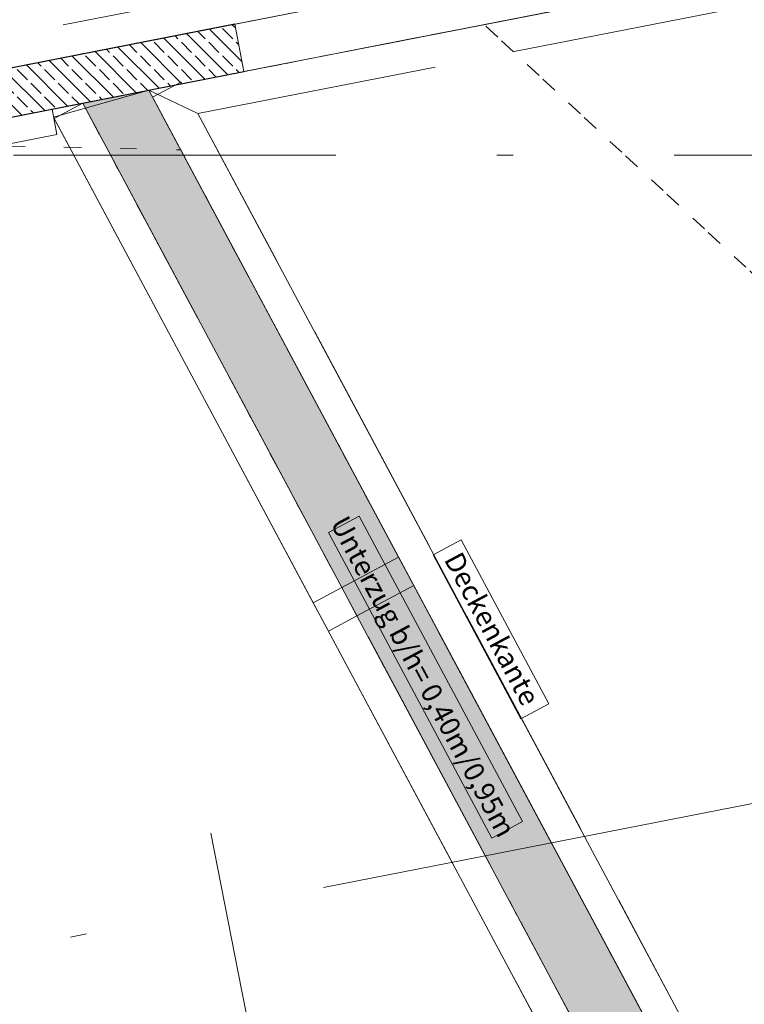
# Model space of a CAD drawing. Extents: x 0 to 78.5, y 0 to 44.5.
# Drawn here: x 34.2 to 38.7, y 19.1 to 25.2 of the extents above; entities that cross this region are included whole.
import ezdxf
from ezdxf.xclip import XClip

# ---------------------------------------------------------------- set-up
doc = ezdxf.new("R2010")
doc.units = 0
doc.header["$MEASUREMENT"] = 0
doc.header["$XCLIPFRAME"] = 0
for name, pattern in [('Achse', [0.2, 0.1, -0.05, 0, -0.05]), ('Punktlinie 1', [0.0125, 0, -0.0125]), ('Raster', [0.2, 0.1, -0.05, 0, -0.05]), ('Schnittlinie', [0.3, 0.15, -0.075, 0, -0.075]), ('Untersicht', [0.1, 0.075, -0.025])]:
    doc.linetypes.add(name, pattern=pattern)
for name, color, linetype in [('90 Schnitt Marker.BT0', 7, 'Continuous'), ('95 L5 Ausführungsplanung Beschriftung.allgemein', 7, 'Continuous'), ('Neubau_00 Achsraster', 7, 'Continuous'), ('Neubau_10 Wand innen tragend', 7, 'Continuous'), ('Neubau_20 Decke', 7, 'Continuous'), ('Neubau_20 Träger', 7, 'Continuous'), ('Neubau_20 Unterdämmung', 7, 'Continuous'), ('Neubau_95 L5 Ausführungsplanung Beschriftung.allgemein', 7, 'Continuous')]:
    doc.layers.add(name, color=color, linetype=linetype)
doc.styles.add('ERSTELLTER_STIL_2', font='arial.ttf')

# ---------------------------------------------------------------- blocks, each defined once
blk = doc.blocks.new('Zeichnung_4_1', base_point=(-18.5622, 158.6512))
at = {"layer": 'Neubau_10 Wand innen tragend', "linetype": 'Continuous', "lineweight": 0, "true_color": 0x000000}
h = blk.add_hatch(dxfattribs=at)
h.set_pattern_fill('Beton__Stahlbeton_0001', color=18, style=0, pattern_type=2)
h.set_pattern_definition([(315.00001, (-18.56216, 158.65123), (0.0848528, 0.08485282), []), (315.00001, (-18.51973, 158.69366), (0.0848528, 0.08485282), [0.09, -0.03])])
h.paths.add_polyline_path([(35.5805, 24.8676), (35.5229, 25.162), (31.5895, 24.3915), (31.6472, 24.0971)])
at = {"layer": 'Neubau_20 Träger', "linetype": 'Continuous', "lineweight": 0, "true_color": 0x303030}
blk.add_hatch(color=250, dxfattribs=at).paths.add_polyline_path([(34.5799, 24.6712), (38.2296, 17.8466), (38.64, 17.9274), (34.9903, 24.752)])
at = {"layer": 'Neubau_20 Träger', "linetype": 'Continuous', "lineweight": 0, "true_color": 0x000000}
for points in [[(36.5398, 21.8544), (36.1871, 21.6658), (36.4106, 21.6719)], [(36.4106, 21.6719), (36.2814, 21.4894), (36.6342, 21.6781)]]:
    blk.add_hatch(color=18, dxfattribs=at).paths.add_polyline_path(points)
at = {"layer": '90 Schnitt Marker.BT0', "color": 7, "linetype": 'Schnittlinie', "lineweight": 13, "ltscale": 20}
blk.add_line((68.95, 26.2446), (10.7273, 14.8383), dxfattribs=at)
at = {"layer": 'Neubau_00 Achsraster', "color": 5, "linetype": 'Raster', "lineweight": 18, "ltscale": 20}
for p, q in [((68.95, 24.3482), (1.25, 24.3482)), ((35.5677, 19.1603), (35.3754, 20.1416)), ((35.5677, 19.1603), (39.2236, 0.5))]:
    blk.add_line(p, q, dxfattribs=at)
at = {"layer": 'Neubau_10 Wand innen tragend', "color": 7, "linetype": 'Continuous', "lineweight": 13, "ltscale": 20, "flags": 128}
for points in [[(37.9762, 25.6427), (35.5229, 25.162)], [(35.5805, 24.8676), (38.0339, 25.3483)], [(35.5229, 25.162), (35.5805, 24.8676)]]:
    blk.add_lwpolyline(points, dxfattribs=at)
at = {"layer": 'Neubau_10 Wand innen tragend', "color": 7, "linetype": 'Continuous', "lineweight": 25, "ltscale": 20, "flags": 128}
for points in [[(35.5229, 25.162), (31.5895, 24.3915)], [(31.6472, 24.0971), (35.5805, 24.8676)]]:
    blk.add_lwpolyline(points, dxfattribs=at)
at = {"layer": 'Neubau_20 Decke', "color": 7, "linetype": 'Punktlinie 1', "lineweight": 13, "ltscale": 20, "flags": 128}
blk.add_lwpolyline([(7.8456, 44.05), (10.9621, 29.7931), (18.316, 29.7931), (18.316, 29.4931), (31.491, 29.4931), (31.491, 24.0665), (37.0704, 25.1595), (40.075, 22.3733), (45.557, 28.2851), (34.6562, 41.3127), (31.941, 41.3128), (31.941, 44.05)], dxfattribs=at)
for points in [[(40.075, 22.3733), (37.0704, 25.1595), (34.5797, 24.6716), (38.9231, 16.5498), (42.3592, 20.2552)], [(34.5797, 24.6716), (33.3132, 24.4234), (34.729, 24.3924)], [(38.4925, 18.2031), (28.9275, 16.3293), (27.5625, 23.2969), (31.841, 24.135), (31.841, 24.4557), (35.188, 24.3823)]]:
    blk.add_lwpolyline(points, close=True, dxfattribs=at)
at = {"layer": 'Neubau_20 Träger', "color": 7, "linetype": 'Achse', "lineweight": 13, "ltscale": 20}
blk.add_line((34.9903, 24.752), (38.64, 17.9274), dxfattribs=at)
at = {"layer": 'Neubau_20 Träger', "color": 7, "linetype": 'Continuous', "lineweight": 18, "ltscale": 20, "flags": 128}
for points in [[(34.9903, 24.752), (34.5799, 24.6712)], [(34.9903, 24.752), (36.5398, 21.8544)], [(34.5799, 24.6712), (36.1871, 21.6658)], [(36.1871, 21.6658), (36.2814, 21.4894)], [(36.6342, 21.6781), (38.64, 17.9274)], [(36.2814, 21.4894), (38.2296, 17.8466)]]:
    blk.add_lwpolyline(points, dxfattribs=at)
at = {"layer": 'Neubau_20 Träger', "color": 7, "linetype": 'Untersicht', "lineweight": 13, "ltscale": 20, "flags": 128}
for points in [[(36.5398, 21.8544), (36.1871, 21.6658)], [(36.2814, 21.4894), (36.6342, 21.6781)]]:
    blk.add_lwpolyline(points, dxfattribs=at)
at = {"layer": 'Neubau_20 Träger', "color": 7, "linetype": 'Achse', "lineweight": 13, "ltscale": 20, "flags": 128}
blk.add_lwpolyline([(36.6342, 21.6781), (36.5398, 21.8544)], dxfattribs=at)
at = {"layer": 'Neubau_20 Unterdämmung', "color": 7, "linetype": 'Untersicht', "lineweight": 18, "ltscale": 20}
for p, q in [((45.7451, 27.3685), (31.5511, 24.5877)), ((45.6659, 27.1491), (31.5895, 24.3915)), ((35.1954, 24.7922), (45.9337, 26.8959)), ((35.2941, 24.6077), (45.9722, 26.6996)), ((35.1896, 24.803), (35.0133, 24.7086)), ((35.1954, 24.7922), (35.1896, 24.803)), ((38.4366, 18.3074), (35.0133, 24.7086)), ((34.5797, 24.6716), (34.4033, 24.5772)), ((36.1871, 21.6658), (34.5797, 24.6716)), ((36.0107, 21.5715), (34.4033, 24.5772)), ((38.6129, 18.4017), (35.2941, 24.6077)), ((38.003, 18.2703), (36.2814, 21.4894)), ((37.8266, 18.176), (36.1051, 21.3951))]:
    blk.add_line(p, q, dxfattribs=at)
at = {"layer": 'Neubau_20 Unterdämmung', "color": 7, "linetype": 'Continuous', "lineweight": 13, "ltscale": 20, "flags": 128}
blk.add_lwpolyline([(19.6648, 29.7931), (24.116, 29.7931), (24.116, 29.4931), (31.491, 29.4931), (31.491, 29.7931), (31.491, 37.3129), (31.891, 37.3129), (31.891, 29.7931), (31.891, 29.1931), (31.491, 29.1931), (31.491, 24.3722), (45.879, 27.1909, -0.57735), (46.3889, 27.2908), (34.866, 41.0619), (34.866, 40.7127), (34.466, 40.7127), (34.466, 41.3128), (31.941, 41.3128), (31.941, 44.05)], format="xyb", dxfattribs=at)
blk.add_lwpolyline([(46.6087, 27.0282), (46.3929, 27.2862, -0.262515), (46.4466, 26.9964, -0.320508), (46.1628, 26.7936, -0.216736), (45.9367, 26.8965), (34.9903, 24.752), (38.7615, 17.6992), (46.9899, 26.5727)], format="xyb", close=True, dxfattribs=at)
blk.add_lwpolyline([(34.9903, 24.752), (34.3992, 24.585), (37.7977, 18.2301), (38.6187, 18.3909), (35.294, 24.6078)], close=True, dxfattribs=at)
at = {"layer": 'Neubau_20 Unterdämmung', "color": 7, "linetype": 'Untersicht', "lineweight": 18, "ltscale": 20, "flags": 128}
for points in [[(34.3895, 24.6343), (23.1464, 22.4317)], [(34.4203, 24.4773), (34.3895, 24.6343)], [(24.3234, 22.4992), (34.4203, 24.4773)], [(36.2814, 21.4894), (36.1871, 21.6658)], [(36.0107, 21.5715), (36.1051, 21.3951)]]:
    blk.add_lwpolyline(points, dxfattribs=at)
at = {"layer": 'Neubau_20 Unterdämmung', "color": 7, "linetype": 'Untersicht', "lineweight": 13, "ltscale": 20, "flags": 128}
for points in [[(36.1871, 21.6658), (36.0107, 21.5715)], [(36.1051, 21.3951), (36.2814, 21.4894)]]:
    blk.add_lwpolyline(points, dxfattribs=at)
at = {"layer": 'Neubau_95 L5 Ausführungsplanung Beschriftung.allgemein', "color": 7, "linetype": 'Continuous', "lineweight": 13, "ltscale": 20}
for p, q in [((36.2956, 22.1085), (36.1048, 22.0064)), ((37.3094, 20.2127), (36.2956, 22.1085)), ((36.1048, 22.0064), (37.1186, 20.1107)), ((37.1186, 20.1107), (37.3094, 20.2127))]:
    blk.add_line(p, q, dxfattribs=at)
at = {"layer": 'Neubau_95 L5 Ausführungsplanung Beschriftung.allgemein', "color": 230, "linetype": 'Continuous', "lineweight": 18, "ltscale": 20, "true_color": 0xff0073}
for p, q in [((36.9282, 21.9614), (36.7549, 21.8687)), ((37.4724, 20.9437), (36.9282, 21.9614)), ((36.7549, 21.8687), (37.2991, 20.8511)), ((37.2991, 20.8511), (37.4724, 20.9437))]:
    blk.add_line(p, q, dxfattribs=at)
at = {"layer": 'Neubau_95 L5 Ausführungsplanung Beschriftung.allgemein', "color": 230, "linetype": 'Continuous', "lineweight": 18, "ltscale": 20, "true_color": 0xff0073, "flags": 128}
blk.add_lwpolyline([(10.9621, 29.7931), (31.836, 29.7931), (31.836, 24.134), (34.9903, 24.752), (39.2108, 16.86)], dxfattribs=at)
at = {"layer": '95 L5 Ausführungsplanung Beschriftung.allgemein', "color": 7, "linetype": 'Continuous', "lineweight": 13, "insert": (36.6928, 21.1132), "char_height": 0.125, "attachment_point": 5, "rotation": 298.13709, "style": 'ERSTELLTER_STIL_2'}
blk.add_mtext('\\A1;{\\pqc;\\fArial|b0|i0|c0|p0;\\W1.000000;Unterzug b/h= 0,40m/\\fArial|b0|i0|c0|p0;\\W1.000000;0,95\\fArial|b0|i0|c0|p0;\\W1.000000;m}', dxfattribs=at)
at = {"layer": '95 L5 Ausführungsplanung Beschriftung.allgemein', "color": 230, "linetype": 'Continuous', "lineweight": 18, "true_color": 0xff0073, "insert": (37.1751, 21.4391), "char_height": 0.125, "attachment_point": 2, "rotation": 298.13709, "style": 'ERSTELLTER_STIL_2'}
blk.add_mtext('\\A1;{\\pqc;\\fArial|b0|i0|c0|p0;\\W1.000000;Deckenkante}', dxfattribs=at)

msp = doc.modelspace()

# ---------------------------------------------------------------- block references
at = {"color": 7, "linetype": 'Continuous', "lineweight": 13, "ltscale": 20}
ref = msp.add_blockref('Zeichnung_4_1', (-18.5622, 158.6512), dxfattribs=at)
XClip(ref).set_block_clipping_path([(1.2500000269, 44.0499978279), (1.2500047099, 0.4999927201), (68.9500000349, 0.5), (68.95, 29.7), (77.95, 29.7000029152), (77.9499953519, 44.0500060755)])

doc.saveas('drawing.dxf')
